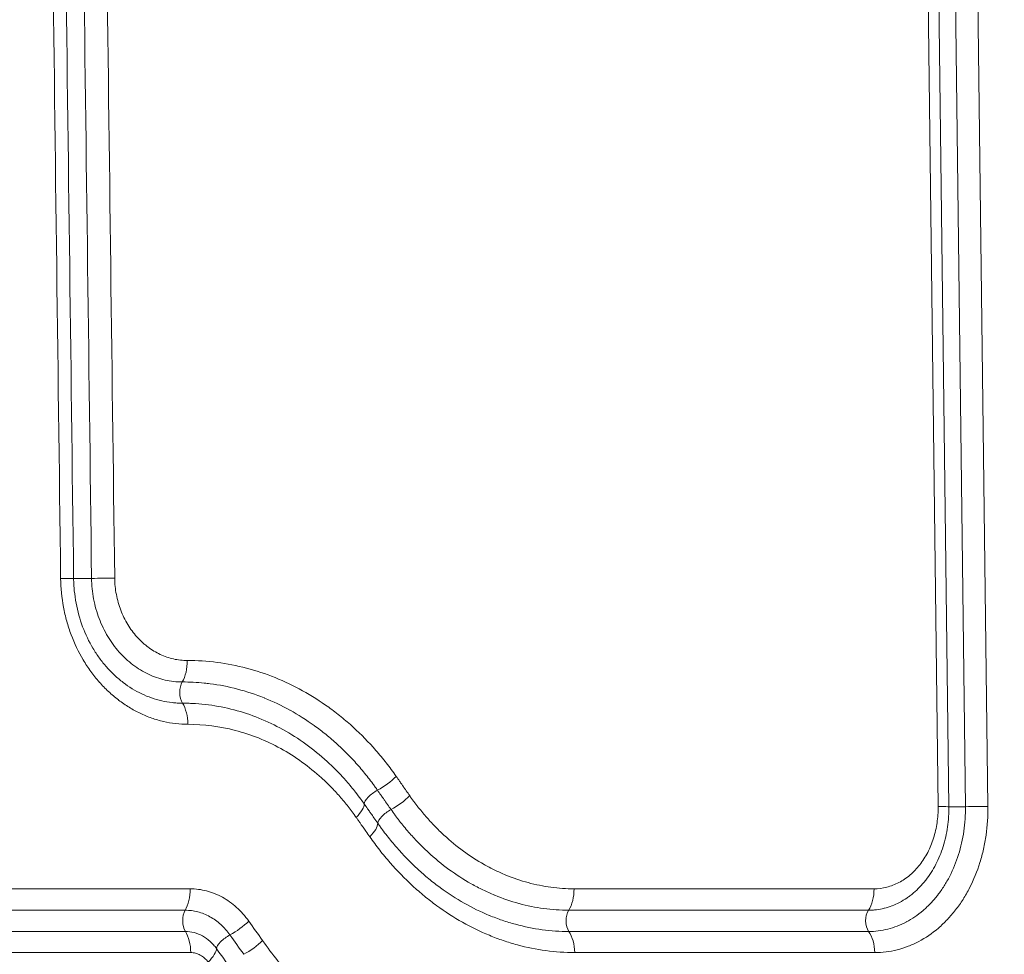
# Model space of a CAD drawing. Extents: x 406 to 13006, y 235 to 9145.
# Drawn here: x 4352 to 4462, y 3846 to 3950 of the extents above; entities that cross this region are included whole.
import ezdxf

# ---------------------------------------------------------------- set-up
doc = ezdxf.new("R2010")
doc.units = 0
doc.header["$MEASUREMENT"] = 0
doc.header["$PDMODE"] = 1
doc.layers.get('0').update_dxf_attribs({"linetype": 'CONTINUOUS'})
doc.layers.get('DefPoints').update_dxf_attribs({"linetype": 'CONTINUOUS'})
for name, color, linetype, lineweight in [('FRAM3', 1, 'CONTINUOUS', 50), ('外形線', 7, 'CONTINUOUS', 18), ('寸法線', 3, 'CONTINUOUS', 18)]:
    doc.layers.add(name, color=color, linetype=linetype, lineweight=lineweight)
doc.styles.get("Standard").update_dxf_attribs({"font": 'TXT.SHX', "bigfont": 'bigfont.shx'})
doc.dimstyles.new('30ベース', dxfattribs={"dimscale": 30, "dimtxt": 3, "dimasz": 3, "dimexe": 0, "dimexo": 1, "dimgap": 1, "dimtad": 3, "dimdec": 0, "dimdsep": 46, "dimtxsty": 'STANDARD', "dimblk": 'DOTSMALL', "dimcen": 0, "dimclrd": 256, "dimclre": 256, "dimclrt": 7, "dimadec": 3, "dimazin": 2, "dimtfac": 1, "dimtdec": 0, "dimtix": 1, "dimtmove": 2, "dimatfit": 2, "dimldrblk": 'OPEN', "dimfxl": 1, "dimtolj": 1, "dimlwd": -1, "dimlwe": -1, "dimarcsym": 0})

# ---------------------------------------------------------------- blocks, each defined once
blk = doc.blocks.new('_DotSmall')
at = {"layer": 'FRAM3', "color": 0, "const_width": 0.5}
blk.add_lwpolyline([(-0.0625, 0, 1), (0.0625, 0, 1)], format="xyb", close=True, dxfattribs=at)
blk = doc.blocks.new('*D15')
at = {"layer": 'DefPoints', "color": 0}
for p in [(4858.35, 4910.04), (2723.51, 3775.92), (4858.35, 3763.44)]:
    blk.add_point(p, dxfattribs=at)
at = {"layer": '寸法線'}
for p, q in [((2723.51, 3805.92), (2723.51, 4910.04)), ((2723.51, 4910.04), (4858.35, 4910.04)), ((4858.35, 3793.44), (4858.35, 4910.04))]:
    blk.add_line(p, q, dxfattribs=at)
at = {"layer": '寸法線', "xscale": 90, "yscale": 90, "zscale": 90, "rotation": 180}
blk.add_blockref('_DotSmall', (2723.51, 4910.04), dxfattribs=at)
at = {"layer": '寸法線', "xscale": 90, "yscale": 90, "zscale": 90}
blk.add_blockref('_DotSmall', (4858.35, 4910.04), dxfattribs=at)
at = {"layer": '寸法線', "color": 7, "insert": (3790.93, 4985.04), "char_height": 90, "attachment_point": 5}
blk.add_mtext('\\A1;2135', dxfattribs=at)
blk = doc.blocks.new('_OPEN')
at = {"color": 0, "linetype": 'ByBlock'}
for p, q in [((-1, 0.1667), (0, 0)), ((0, 0), (-1, -0.1667)), ((0, 0), (-1, 0))]:
    blk.add_line(p, q, dxfattribs=at)

msp = doc.modelspace()

# ---------------------------------------------------------------- linework, layer by layer
at = {"layer": '外形線', "extrusion": (0, 1, 0)}
for p, q in [((4453.013, 3977.201), (4454.444, 3862.056)), ((4455.637, 3862.042), (4454.206, 3977.188)), ((4456.05, 3977.192), (4457.481, 3862.046)), ((4459.992, 3862.069), (4458.562, 3977.215)), ((4371.215, 3852.912), (4110.43, 3852.912)), ((4447.316, 3852.912), (4413.934, 3852.912)), ((4110.125, 3850.527), (4370.662, 3850.527)), ((4413.34, 3850.527), (4446.69, 3850.527)), ((4370.684, 3848.161), (4110.138, 3848.161)), ((4446.715, 3848.161), (4413.364, 3848.161)), ((4110.467, 3845.813), (4371.283, 3845.813)), ((4414.007, 3845.813), (4447.393, 3845.813))]:
    msp.add_line(p, q, dxfattribs=at)
at = {"layer": '外形線', "extrusion": (1e-16, 0, -1)}
for centre, major_axis, ratio, start_param, end_param in [((4355.123, 3887.393), (3.175, 0.04), 0.0126609, 5.2727085, 6.1154471), ((4370.928, 3874.763), (0, 1.588), 0.5445031, 3.853867, 5.5360044), ((4391.921, 3863.14), (1.297, 0.915), 0.3523181, 3.3818903, 5.0620749), ((4457.222, 3862.063), (1.587, 0.02), 0.0124071, 1.4071082, 3.0859119), ((4457.999, 3862.014), (3.175, 0.039), 0.0124057, 4.5487007, 5.3914387), ((4393.432, 3860.985), (1.296, 0.917), 0.3543773, 3.3812732, 5.0614639), ((4369.487, 3852.856), (0, 3.175), 0.5445776, 1.553343, 2.3944117), ((4413.971, 3849.363), (0, 1.588), 0.5846659, 3.853867, 5.5360044), ((4447.355, 3849.363), (0, 1.588), 0.6159917, 3.853867, 5.5360044), ((4375.986, 3849.265), (2.589, 1.837), 0.3425986, 1.0937672, 1.9358151), ((2757.845, 3569.583), (-1929.311, 1663.773), 0.5463938, 1.993047, 1.9941533), ((4377.515, 3847.108), (2.591, 1.835), 0.3434406, 1.0922271, 1.9342753), ((2760.081, 3560.446), (-1922.845, 1658.133), 0.5480645, 1.9909603, 1.9920696)]:
    msp.add_ellipse(centre, major_axis=major_axis, ratio=ratio, start_param=start_param, end_param=end_param, dxfattribs=at)
at = {"layer": '外形線'}
for centre, major_axis, ratio, start_param, end_param in [((4359.818, 3887.463), (-1.587, -0.02), 0.0126433, 0.1677382, 1.8465406), ((4361.115, 3887.421), (-3.175, -0.04), 0.0126385, 4.1453948, 4.9881334), ((4393.6, 3887.507), (50.918, -2.712), 0.2630066, 4.1258439, 4.1258453), ((4369.166, 3878.256), (0, 3.175), 0.5445031, 3.8887736, 4.7298423), ((4393.48, 3887.46), (-0.001, 50.785), 0.6698605, 1.7769552, 1.7769588), ((4393.489, 3887.416), (50.723, -2.715), 0.2619823, 4.5381963, 4.5381976), ((4369.234, 3871.158), (0, 3.175), 0.5445031, -1.553343, -0.7122744), ((4392.346, 3865.369), (2.599, 1.824), 0.3530241, 4.3634837, 5.2055306), ((4393.845, 3863.22), (2.595, 1.829), 0.3550822, 4.3641009, 5.2061422), ((4387.911, 3860.801), (2.596, 1.828), 0.3503129, -1.0821475, -0.2401009), ((4452.467, 3862), (-3.175, -0.039), 0.0124159, 3.1972734, 4.0400113), ((4389.425, 3858.638), (2.592, 1.833), 0.352372, -1.0815239, -0.2394827), ((4412.079, 3852.856), (0, 3.175), 0.5846659, 3.8887736, 4.7298423), ((4445.361, 3852.856), (0, 3.175), 0.6159917, 3.8887736, 4.7298423), ((4371.249, 3849.363), (0, 1.587), 0.5445776, 0.7471809, 2.4293183), ((4369.554, 3845.758), (0, 3.175), 0.5445776, -1.553343, -0.7122744), ((4375.481, 3847.038), (1.293, 0.921), 0.3418587, 1.2050279, 2.8852111), ((2760.877, 3565.696), (-1923.106, 1659.558), 0.5471783, -1.9929549, -1.9918459), ((4412.151, 3845.758), (0, 3.175), 0.5846659, -1.553343, -0.7122744), ((4445.437, 3845.758), (0, 3.175), 0.6159917, -1.553343, -0.7122744), ((4371.49, 3844.701), (2.587, 1.841), 0.3398547, -1.0982267, -0.256179)]:
    msp.add_ellipse(centre, major_axis=major_axis, ratio=ratio, start_param=start_param, end_param=end_param, dxfattribs=at)
for points in [[(4354.93, 4035.723), (4355.557, 3986.298), (4356.183, 3936.873), (4356.809, 3887.448)], [(4358.253, 3887.439), (4357.627, 3936.864), (4357.001, 3986.289), (4356.375, 4035.714)], [(4358.373, 4035.723), (4358.999, 3986.298), (4359.624, 3936.874), (4360.25, 3887.449)], [(4362.82, 3887.476), (4362.194, 3936.901), (4361.569, 3986.326), (4360.943, 4035.751)], [(4359.88, 3880.635), (4359.88, 3880.635), (4359.88, 3880.635), (4359.88, 3880.635)]]:
    msp.add_open_spline(points, degree=3, dxfattribs=at)
for points, knots in [([(4356.809, 3887.448), (4356.823, 3886.366), (4356.93, 3885.302), (4357.125, 3884.253), (4357.223, 3883.727), (4357.344, 3883.205), (4357.487, 3882.687), (4357.629, 3882.173), (4357.792, 3881.672), (4357.975, 3881.183), (4358.342, 3880.2), (4358.789, 3879.266), (4359.314, 3878.381), (4359.316, 3878.377), (4359.318, 3878.374), (4359.32, 3878.371), (4359.581, 3877.931), (4359.862, 3877.503), (4360.157, 3877.097), (4360.16, 3877.094), (4360.162, 3877.091), (4360.164, 3877.088), (4360.459, 3876.681), (4360.769, 3876.293), (4361.094, 3875.924), (4361.097, 3875.922), (4361.099, 3875.919), (4361.102, 3875.916), (4361.427, 3875.547), (4361.767, 3875.197), (4362.121, 3874.865), (4362.124, 3874.863), (4362.126, 3874.86), (4362.129, 3874.858), (4362.484, 3874.526), (4362.855, 3874.211), (4363.237, 3873.919), (4363.24, 3873.917), (4363.242, 3873.915), (4363.245, 3873.913), (4363.627, 3873.622), (4364.018, 3873.354), (4364.418, 3873.109), (4364.82, 3872.862), (4365.231, 3872.638), (4365.651, 3872.438), (4366.071, 3872.238), (4366.499, 3872.06), (4366.936, 3871.907), (4367.373, 3871.753), (4367.818, 3871.624), (4368.263, 3871.522), (4369.153, 3871.316), (4370.053, 3871.213), (4370.962, 3871.213)], [0, 0, 0, 0, 0.003209284, 0.003209284, 0.003209284, 0.004820985, 0.004820985, 0.004820985, 0.006419282, 0.006419282, 0.006419282, 0.009630722, 0.009630722, 0.009630722, 0.00964197, 0.00964197, 0.00964197, 0.011237041, 0.011237041, 0.011237041, 0.011248965, 0.011248965, 0.011248965, 0.01284383, 0.01284383, 0.01284383, 0.01285596, 0.01285596, 0.01285596, 0.014451087, 0.014451087, 0.014451087, 0.014462954, 0.014462954, 0.014462954, 0.01605881, 0.01605881, 0.01605881, 0.016069949, 0.016069949, 0.016069949, 0.017666928, 0.017666928, 0.017666928, 0.019275398, 0.019275398, 0.019275398, 0.020884218, 0.020884218, 0.020884218, 0.022493325, 0.022493325, 0.022493325, 0.025711919, 0.025711919, 0.025711919, 0.025711919]), ([(4370.363, 3873.561), (4370.171, 3873.561), (4369.975, 3873.567), (4369.589, 3873.589), (4369.396, 3873.605), (4368.82, 3873.671), (4368.438, 3873.736), (4367.677, 3873.911), (4367.298, 3874.02), (4366.551, 3874.282), (4366.185, 3874.433), (4365.109, 3874.945), (4364.42, 3875.365), (4363.434, 3876.117), (4363.113, 3876.388), (4362.502, 3876.959), (4362.209, 3877.26), (4361.648, 3877.895), (4361.381, 3878.229), (4360.872, 3878.928), (4360.629, 3879.297), (4359.952, 3880.433), (4359.569, 3881.232), (4358.939, 3882.913), (4358.691, 3883.804), (4358.44, 3885.151), (4358.375, 3885.604), (4358.307, 3886.288), (4358.289, 3886.517), (4358.27, 3886.862), (4358.265, 3886.977), (4358.257, 3887.208), (4358.254, 3887.325), (4358.253, 3887.439)], [-0.00000006, -0.00000006, -0.00000006, -0.00000006, 0.000688527, 0.000688527, 0.001377115, 0.001377115, 0.002754289, 0.002754289, 0.004131464, 0.004131464, 0.005508638, 0.005508638, 0.008262987, 0.008262987, 0.009640162, 0.009640162, 0.011017336, 0.011017336, 0.012394511, 0.012394511, 0.013771685, 0.013771685, 0.016526034, 0.016526034, 0.019280384, 0.019280384, 0.020657558, 0.020657558, 0.021346145, 0.021346145, 0.021690439, 0.021690439, 0.022034733, 0.022034733, 0.022034733, 0.022034733]), ([(4360.25, 3887.449), (4360.255, 3887.065), (4360.277, 3886.679), (4360.354, 3885.916), (4360.409, 3885.535), (4360.622, 3884.405), (4360.825, 3883.68), (4361.219, 3882.635), (4361.366, 3882.294), (4361.69, 3881.625), (4361.867, 3881.298), (4362.43, 3880.358), (4362.852, 3879.78), (4363.556, 3878.988), (4363.803, 3878.736), (4364.317, 3878.259), (4364.582, 3878.037), (4365.398, 3877.42), (4365.97, 3877.072), (4366.872, 3876.646), (4367.181, 3876.519), (4367.801, 3876.304), (4368.113, 3876.215), (4368.742, 3876.071), (4369.058, 3876.018), (4369.696, 3875.945), (4370.019, 3875.927), (4370.341, 3875.927)], [-0.00000006, -0.00000006, -0.00000006, -0.00000006, 0.001152004, 0.001152004, 0.002304069, 0.002304069, 0.004608197, 0.004608197, 0.005760262, 0.005760262, 0.006912326, 0.006912326, 0.009216455, 0.009216455, 0.010368519, 0.010368519, 0.011520584, 0.011520584, 0.013824712, 0.013824712, 0.014976777, 0.014976777, 0.016128841, 0.016128841, 0.017280905, 0.017280905, 0.01843297, 0.01843297, 0.01843297, 0.01843297]), ([(4370.895, 3878.312), (4370.378, 3878.312), (4369.869, 3878.369), (4369.367, 3878.482), (4369.116, 3878.539), (4368.867, 3878.61), (4368.62, 3878.695), (4368.373, 3878.78), (4368.126, 3878.88), (4367.886, 3878.993), (4367.405, 3879.218), (4366.948, 3879.494), (4366.513, 3879.82), (4366.403, 3879.902), (4366.294, 3879.988), (4366.187, 3880.078), (4366.081, 3880.166), (4365.977, 3880.257), (4365.874, 3880.352), (4365.67, 3880.54), (4365.473, 3880.739), (4365.287, 3880.947), (4364.911, 3881.366), (4364.573, 3881.825), (4364.271, 3882.323), (4364.12, 3882.572), (4363.978, 3882.833), (4363.848, 3883.099), (4363.718, 3883.365), (4363.6, 3883.637), (4363.494, 3883.915), (4363.282, 3884.47), (4363.119, 3885.048), (4363.005, 3885.649), (4362.89, 3886.249), (4362.828, 3886.861), (4362.82, 3887.476)], [0, 0, 0, 0, 0.001820839, 0.001820839, 0.001820839, 0.002731258, 0.002731258, 0.002731258, 0.003641678, 0.003641678, 0.003641678, 0.005462516, 0.005462516, 0.005462516, 0.005924226, 0.005924226, 0.005924226, 0.006379608, 0.006379608, 0.006379608, 0.007283355, 0.007283355, 0.007283355, 0.009104194, 0.009104194, 0.009104194, 0.010014613, 0.010014613, 0.010014613, 0.010925033, 0.010925033, 0.010925033, 0.012745871, 0.012745871, 0.012745871, 0.01456671, 0.01456671, 0.01456671, 0.01456671]), ([(4394.143, 3865.424), (4393.786, 3865.932), (4393.42, 3866.429), (4392.666, 3867.392), (4392.278, 3867.86), (4391.085, 3869.223), (4390.249, 3870.078), (4388.934, 3871.28), (4388.484, 3871.668), (4387.568, 3872.412), (4387.103, 3872.768), (4385.689, 3873.786), (4384.722, 3874.4), (4382.736, 3875.498), (4381.718, 3875.983), (4379.63, 3876.823), (4378.555, 3877.179), (4375.316, 3878.027), (4373.123, 3878.312), (4370.895, 3878.312)], [0, 0, 0, 0, 0.001974282, 0.001974282, 0.003948564, 0.003948564, 0.007897128, 0.007897128, 0.009871409, 0.009871409, 0.011845691, 0.011845691, 0.015794255, 0.015794255, 0.019742819, 0.019742819, 0.023691383, 0.023691383, 0.03158851, 0.03158851, 0.03158851, 0.03158851]), ([(4370.341, 3875.927), (4371.153, 3875.927), (4371.975, 3875.886), (4372.785, 3875.804), (4373.002, 3875.782), (4373.218, 3875.757), (4373.434, 3875.729), (4374.457, 3875.597), (4375.472, 3875.399), (4376.48, 3875.135), (4376.485, 3875.134), (4376.489, 3875.132), (4376.494, 3875.131), (4377.497, 3874.868), (4378.495, 3874.538), (4379.464, 3874.148), (4379.471, 3874.146), (4379.478, 3874.143), (4379.484, 3874.14), (4380.451, 3873.751), (4381.395, 3873.301), (4382.316, 3872.793), (4382.324, 3872.789), (4382.331, 3872.785), (4382.339, 3872.78), (4383.258, 3872.272), (4384.153, 3871.704), (4385.025, 3871.076), (4385.034, 3871.07), (4385.042, 3871.064), (4385.05, 3871.058), (4385.49, 3870.741), (4385.924, 3870.409), (4386.353, 3870.061), (4386.772, 3869.72), (4387.184, 3869.365), (4387.586, 3868.998), (4387.594, 3868.991), (4387.601, 3868.984), (4387.609, 3868.977), (4388.017, 3868.604), (4388.417, 3868.217), (4388.808, 3867.817), (4389.196, 3867.42), (4389.575, 3867.011), (4389.944, 3866.589), (4390.317, 3866.163), (4390.68, 3865.724), (4391.033, 3865.274), (4391.209, 3865.049), (4391.382, 3864.821), (4391.553, 3864.591), (4391.64, 3864.474), (4391.726, 3864.356), (4391.811, 3864.237), (4391.895, 3864.12), (4391.98, 3864.001), (4392.063, 3863.883)], [-0.00000006, -0.00000006, -0.00000006, -0.00000006, 0.002905822, 0.002905822, 0.002905822, 0.003683371, 0.003683371, 0.003683371, 0.007366803, 0.007366803, 0.007366803, 0.007384335, 0.007384335, 0.007384335, 0.011050234, 0.011050234, 0.011050234, 0.011075095, 0.011075095, 0.011075095, 0.014733666, 0.014733666, 0.014733666, 0.014764261, 0.014764261, 0.014764261, 0.018417097, 0.018417097, 0.018417097, 0.018451656, 0.018451656, 0.018451656, 0.0202958, 0.0202958, 0.0202958, 0.022100528, 0.022100528, 0.022100528, 0.022134229, 0.022134229, 0.022134229, 0.023964511, 0.023964511, 0.023964511, 0.02578396, 0.02578396, 0.02578396, 0.027623506, 0.027623506, 0.027623506, 0.02854163, 0.02854163, 0.02854163, 0.029006962, 0.029006962, 0.029006962, 0.029467391, 0.029467391, 0.029467391, 0.029467391]), ([(4390.584, 3862.361), (4390.462, 3862.534), (4390.339, 3862.706), (4390.214, 3862.877), (4390.022, 3863.139), (4389.825, 3863.4), (4389.626, 3863.653), (4389.297, 3864.073), (4388.96, 3864.479), (4388.615, 3864.873), (4388.549, 3864.949), (4388.482, 3865.025), (4388.414, 3865.1), (4387.786, 3865.803), (4387.13, 3866.466), (4386.448, 3867.088), (4385.694, 3867.778), (4384.908, 3868.418), (4384.09, 3869.009), (4383.272, 3869.6), (4382.419, 3870.143), (4381.548, 3870.625), (4381.542, 3870.629), (4381.537, 3870.632), (4381.531, 3870.635), (4380.666, 3871.113), (4379.779, 3871.535), (4378.872, 3871.9), (4377.963, 3872.266), (4377.042, 3872.571), (4376.107, 3872.817), (4376.103, 3872.818), (4376.099, 3872.819), (4376.095, 3872.82), (4375.16, 3873.065), (4374.21, 3873.251), (4373.258, 3873.374), (4373.254, 3873.375), (4373.25, 3873.375), (4373.246, 3873.376), (4372.777, 3873.436), (4372.293, 3873.483), (4371.815, 3873.514), (4371.571, 3873.53), (4371.328, 3873.542), (4371.09, 3873.549), (4370.968, 3873.553), (4370.846, 3873.556), (4370.727, 3873.558), (4370.666, 3873.559), (4370.605, 3873.56), (4370.545, 3873.56), (4370.484, 3873.561), (4370.427, 3873.561), (4370.363, 3873.561)], [-0.00000006, -0.00000006, -0.00000006, -0.00000006, 0.000681663, 0.000681663, 0.000681663, 0.001727022, 0.001727022, 0.001727022, 0.003454103, 0.003454103, 0.003454103, 0.003787568, 0.003787568, 0.003787568, 0.006908267, 0.006908267, 0.006908267, 0.01036243, 0.01036243, 0.01036243, 0.013816593, 0.013816593, 0.013816593, 0.013839162, 0.013839162, 0.013839162, 0.017270757, 0.017270757, 0.017270757, 0.020710033, 0.020710033, 0.020710033, 0.02072492, 0.02072492, 0.02072492, 0.024164149, 0.024164149, 0.024164149, 0.024179083, 0.024179083, 0.024179083, 0.025872786, 0.025872786, 0.025872786, 0.026736324, 0.026736324, 0.026736324, 0.027179036, 0.027179036, 0.027179036, 0.027404471, 0.027404471, 0.027404471, 0.027633247, 0.027633247, 0.027633247, 0.027633247]), ([(4370.962, 3871.213), (4372.754, 3871.213), (4374.513, 3870.985), (4376.24, 3870.536), (4377.104, 3870.311), (4377.96, 3870.031), (4378.807, 3869.692), (4379.654, 3869.354), (4380.485, 3868.961), (4381.294, 3868.515), (4382.103, 3868.069), (4382.896, 3867.566), (4383.657, 3867.019), (4384.417, 3866.472), (4385.148, 3865.879), (4385.85, 3865.241), (4386.201, 3864.92), (4386.545, 3864.589), (4386.882, 3864.246), (4387.217, 3863.904), (4387.544, 3863.552), (4387.864, 3863.187), (4388.185, 3862.822), (4388.498, 3862.445), (4388.804, 3862.056), (4388.957, 3861.861), (4389.108, 3861.663), (4389.257, 3861.463), (4389.405, 3861.263), (4389.551, 3861.06), (4389.695, 3860.856)], [0, 0, 0, 0, 0.006323441, 0.006323441, 0.006323441, 0.009485161, 0.009485161, 0.009485161, 0.012646882, 0.012646882, 0.012646882, 0.015808602, 0.015808602, 0.015808602, 0.018970323, 0.018970323, 0.018970323, 0.020555266, 0.020555266, 0.020555266, 0.022132043, 0.022132043, 0.022132043, 0.023712904, 0.023712904, 0.023712904, 0.024504173, 0.024504173, 0.024504173, 0.025293764, 0.025293764, 0.025293764, 0.025293764]), ([(4395.647, 3863.276), (4395.521, 3863.454), (4395.396, 3863.633), (4395.271, 3863.812), (4395.208, 3863.902), (4395.146, 3863.992), (4395.083, 3864.081), (4395.058, 3864.117), (4395.033, 3864.154), (4395.007, 3864.19), (4394.97, 3864.243), (4394.933, 3864.297), (4394.895, 3864.35), (4394.833, 3864.44), (4394.77, 3864.529), (4394.707, 3864.619), (4394.663, 3864.682), (4394.619, 3864.744), (4394.576, 3864.807), (4394.557, 3864.834), (4394.538, 3864.861), (4394.519, 3864.887), (4394.394, 3865.066), (4394.269, 3865.246), (4394.143, 3865.424)], [0, 0, 0, 0, 0.0007006873, 0.0007006873, 0.0007006873, 0.0010510257, 0.0010510257, 0.0010510257, 0.0011921047, 0.0011921047, 0.0011921047, 0.0014013662, 0.0014013662, 0.0014013662, 0.0017517079, 0.0017517079, 0.0017517079, 0.0019974185, 0.0019974185, 0.0019974185, 0.0021020495, 0.0021020495, 0.0021020495, 0.0028027331, 0.0028027331, 0.0028027331, 0.0028027331]), ([(4392.063, 3863.883), (4392.187, 3863.706), (4392.309, 3863.531), (4392.435, 3863.351), (4392.454, 3863.324), (4392.473, 3863.298), (4392.491, 3863.271), (4392.536, 3863.208), (4392.579, 3863.146), (4392.623, 3863.083), (4392.686, 3862.993), (4392.748, 3862.904), (4392.811, 3862.814), (4392.848, 3862.761), (4392.885, 3862.709), (4392.922, 3862.656), (4392.947, 3862.62), (4392.972, 3862.584), (4392.997, 3862.548), (4393.06, 3862.458), (4393.122, 3862.369), (4393.185, 3862.279), (4393.313, 3862.095), (4393.441, 3861.912), (4393.57, 3861.73)], [-0.00000006, -0.00000006, -0.00000006, -0.00000006, 0.0006942875, 0.0006942875, 0.0006942875, 0.0007984378, 0.0007984378, 0.0007984378, 0.0010451806, 0.0010451806, 0.0010451806, 0.0013942953, 0.0013942953, 0.0013942953, 0.0016005503, 0.0016005503, 0.0016005503, 0.0017403972, 0.0017403972, 0.0017403972, 0.00209052, 0.00209052, 0.00209052, 0.0028077425, 0.0028077425, 0.0028077425, 0.0028077425]), ([(4413.935, 3852.912), (4413.071, 3852.912), (4412.214, 3852.972), (4411.363, 3853.087), (4410.513, 3853.202), (4409.668, 3853.372), (4408.829, 3853.598), (4407.991, 3853.824), (4407.159, 3854.106), (4406.334, 3854.447), (4405.921, 3854.617), (4405.511, 3854.801), (4405.108, 3854.997), (4404.705, 3855.193), (4404.307, 3855.402), (4403.915, 3855.623), (4402.346, 3856.51), (4400.86, 3857.594), (4399.463, 3858.884), (4399.114, 3859.206), (4398.77, 3859.542), (4398.436, 3859.887), (4398.101, 3860.232), (4397.775, 3860.587), (4397.457, 3860.953), (4397.139, 3861.319), (4396.829, 3861.696), (4396.527, 3862.083), (4396.451, 3862.18), (4396.376, 3862.278), (4396.302, 3862.376), (4396.227, 3862.474), (4396.154, 3862.573), (4396.081, 3862.672), (4395.934, 3862.871), (4395.79, 3863.073), (4395.647, 3863.276)], [0, 0, 0, 0, 0.003148786, 0.003148786, 0.003148786, 0.006297572, 0.006297572, 0.006297572, 0.009446358, 0.009446358, 0.009446358, 0.011020751, 0.011020751, 0.011020751, 0.012595144, 0.012595144, 0.012595144, 0.018892717, 0.018892717, 0.018892717, 0.02046711, 0.02046711, 0.02046711, 0.022041503, 0.022041503, 0.022041503, 0.023615896, 0.023615896, 0.023615896, 0.024010715, 0.024010715, 0.024010715, 0.02440392, 0.02440392, 0.02440392, 0.025190289, 0.025190289, 0.025190289, 0.025190289]), ([(4392.096, 3860.203), (4391.953, 3860.405), (4391.81, 3860.609), (4391.667, 3860.814), (4391.558, 3860.971), (4391.448, 3861.129), (4391.338, 3861.285), (4391.301, 3861.337), (4391.265, 3861.39), (4391.228, 3861.442), (4391.139, 3861.569), (4391.05, 3861.697), (4390.96, 3861.824), (4390.835, 3862.003), (4390.71, 3862.182), (4390.584, 3862.361)], [-0.00000006, -0.00000006, -0.00000006, -0.00000006, 0.0007974995, 0.0007974995, 0.0007974995, 0.001411754, 0.001411754, 0.001411754, 0.0016158123, 0.0016158123, 0.0016158123, 0.0021151363, 0.0021151363, 0.0021151363, 0.0028139445, 0.0028139445, 0.0028139445, 0.0028139445]), ([(4446.69, 3850.527), (4446.763, 3850.527), (4446.833, 3850.528), (4446.907, 3850.531), (4446.981, 3850.533), (4447.055, 3850.536), (4447.127, 3850.541), (4447.131, 3850.541), (4447.135, 3850.541), (4447.139, 3850.542), (4447.283, 3850.551), (4447.426, 3850.564), (4447.569, 3850.582), (4447.574, 3850.582), (4447.58, 3850.583), (4447.585, 3850.584), (4447.874, 3850.62), (4448.162, 3850.674), (4448.448, 3850.745), (4448.454, 3850.746), (4448.461, 3850.748), (4448.467, 3850.75), (4448.75, 3850.821), (4449.03, 3850.909), (4449.303, 3851.014), (4449.313, 3851.017), (4449.323, 3851.021), (4449.333, 3851.025), (4449.604, 3851.13), (4449.87, 3851.25), (4450.131, 3851.386), (4450.142, 3851.392), (4450.153, 3851.397), (4450.164, 3851.403), (4450.435, 3851.546), (4450.701, 3851.706), (4450.961, 3851.883), (4451.077, 3851.962), (4451.192, 3852.045), (4451.306, 3852.131), (4451.447, 3852.237), (4451.586, 3852.349), (4451.721, 3852.465), (4451.952, 3852.662), (4452.173, 3852.87), (4452.387, 3853.092), (4452.613, 3853.326), (4452.829, 3853.574), (4453.034, 3853.834), (4453.049, 3853.852), (4453.063, 3853.87), (4453.077, 3853.889), (4453.284, 3854.154), (4453.48, 3854.433), (4453.666, 3854.726), (4453.852, 3855.019), (4454.027, 3855.325), (4454.188, 3855.638), (4454.51, 3856.264), (4454.781, 3856.926), (4455, 3857.624), (4455.109, 3857.973), (4455.207, 3858.333), (4455.289, 3858.696), (4455.37, 3859.057), (4455.438, 3859.422), (4455.491, 3859.789), (4455.544, 3860.159), (4455.583, 3860.532), (4455.607, 3860.908), (4455.62, 3861.095), (4455.628, 3861.284), (4455.633, 3861.473), (4455.636, 3861.566), (4455.637, 3861.662), (4455.638, 3861.758), (4455.639, 3861.855), (4455.638, 3861.946), (4455.637, 3862.042)], [-0.00000006, -0.00000006, -0.00000006, -0.00000006, 0.000278868, 0.000278868, 0.000278868, 0.000553136, 0.000553136, 0.000553136, 0.000567922, 0.000567922, 0.000567922, 0.001116508, 0.001116508, 0.001116508, 0.001135903, 0.001135903, 0.001135903, 0.002246391, 0.002246391, 0.002246391, 0.002271867, 0.002271867, 0.002271867, 0.003368345, 0.003368345, 0.003368345, 0.00340783, 0.00340783, 0.00340783, 0.004497032, 0.004497032, 0.004497032, 0.004543793, 0.004543793, 0.004543793, 0.005679757, 0.005679757, 0.005679757, 0.00618851, 0.00618851, 0.00618851, 0.00681572, 0.00681572, 0.00681572, 0.00788211, 0.00788211, 0.00788211, 0.009008305, 0.009008305, 0.009008305, 0.009087647, 0.009087647, 0.009087647, 0.01022361, 0.01022361, 0.01022361, 0.011359573, 0.011359573, 0.011359573, 0.0136315, 0.0136315, 0.0136315, 0.014767463, 0.014767463, 0.014767463, 0.015900201, 0.015900201, 0.015900201, 0.01703939, 0.01703939, 0.01703939, 0.017607372, 0.017607372, 0.017607372, 0.017888673, 0.017888673, 0.017888673, 0.018175353, 0.018175353, 0.018175353, 0.018175353]), ([(4457.481, 3862.046), (4457.487, 3861.591), (4457.475, 3861.131), (4457.445, 3860.678), (4457.416, 3860.226), (4457.369, 3859.777), (4457.305, 3859.331), (4457.241, 3858.884), (4457.158, 3858.438), (4457.06, 3858.002), (4456.961, 3857.566), (4456.846, 3857.139), (4456.715, 3856.721), (4456.453, 3855.885), (4456.129, 3855.086), (4455.739, 3854.325), (4455.737, 3854.322), (4455.735, 3854.319), (4455.734, 3854.315), (4455.54, 3853.938), (4455.332, 3853.575), (4455.113, 3853.228), (4454.891, 3852.878), (4454.656, 3852.543), (4454.409, 3852.224), (4454.407, 3852.221), (4454.404, 3852.218), (4454.402, 3852.214), (4454.281, 3852.058), (4454.157, 3851.907), (4454.03, 3851.758), (4453.9, 3851.606), (4453.766, 3851.458), (4453.629, 3851.314), (4453.626, 3851.311), (4453.623, 3851.307), (4453.62, 3851.304), (4453.349, 3851.019), (4453.064, 3850.748), (4452.773, 3850.498), (4452.77, 3850.496), (4452.767, 3850.493), (4452.764, 3850.491), (4452.176, 3849.989), (4451.556, 3849.566), (4450.904, 3849.221), (4450.902, 3849.219), (4450.899, 3849.218), (4450.897, 3849.217), (4450.571, 3849.045), (4450.238, 3848.893), (4449.896, 3848.761), (4449.552, 3848.628), (4449.204, 3848.517), (4448.854, 3848.429), (4448.503, 3848.34), (4448.149, 3848.273), (4447.792, 3848.228), (4447.436, 3848.184), (4447.074, 3848.161), (4446.715, 3848.161)], [-0.00000006, -0.00000006, -0.00000006, -0.00000006, 0.001365767, 0.001365767, 0.001365767, 0.002727173, 0.002727173, 0.002727173, 0.004090527, 0.004090527, 0.004090527, 0.00545471, 0.00545471, 0.00545471, 0.008183261, 0.008183261, 0.008183261, 0.008194902, 0.008194902, 0.008194902, 0.009547904, 0.009547904, 0.009547904, 0.010913375, 0.010913375, 0.010913375, 0.010926557, 0.010926557, 0.010926557, 0.011594714, 0.011594714, 0.011594714, 0.012277245, 0.012277245, 0.012277245, 0.012292384, 0.012292384, 0.012292384, 0.013645257, 0.013645257, 0.013645257, 0.013658211, 0.013658211, 0.013658211, 0.016379822, 0.016379822, 0.016379822, 0.016389865, 0.016389865, 0.016389865, 0.017747668, 0.017747668, 0.017747668, 0.019115792, 0.019115792, 0.019115792, 0.020487346, 0.020487346, 0.020487346, 0.021853173, 0.021853173, 0.021853173, 0.021853173]), ([(4454.444, 3862.056), (4454.452, 3861.45), (4454.413, 3860.854), (4454.328, 3860.268), (4454.285, 3859.975), (4454.231, 3859.684), (4454.166, 3859.396), (4454.1, 3859.108), (4454.023, 3858.822), (4453.935, 3858.544), (4453.76, 3857.989), (4453.544, 3857.463), (4453.287, 3856.966), (4453.158, 3856.717), (4453.019, 3856.475), (4452.87, 3856.242), (4452.722, 3856.009), (4452.565, 3855.788), (4452.401, 3855.577), (4452.072, 3855.156), (4451.711, 3854.781), (4451.32, 3854.448), (4451.124, 3854.281), (4450.921, 3854.127), (4450.714, 3853.986), (4450.507, 3853.846), (4450.296, 3853.72), (4450.08, 3853.606), (4449.864, 3853.493), (4449.643, 3853.393), (4449.418, 3853.307), (4449.193, 3853.22), (4448.962, 3853.147), (4448.73, 3853.088), (4448.265, 3852.972), (4447.794, 3852.912), (4447.316, 3852.912)], [0, 0, 0, 0, 0.001792358, 0.001792358, 0.001792358, 0.002688537, 0.002688537, 0.002688537, 0.003584716, 0.003584716, 0.003584716, 0.005377074, 0.005377074, 0.005377074, 0.006273253, 0.006273253, 0.006273253, 0.007169432, 0.007169432, 0.007169432, 0.008961791, 0.008961791, 0.008961791, 0.00985797, 0.00985797, 0.00985797, 0.010754149, 0.010754149, 0.010754149, 0.011650328, 0.011650328, 0.011650328, 0.012546507, 0.012546507, 0.012546507, 0.014338865, 0.014338865, 0.014338865, 0.014338865]), ([(4447.393, 3845.813), (4448.24, 3845.813), (4449.073, 3845.919), (4449.892, 3846.125), (4450.301, 3846.228), (4450.707, 3846.357), (4451.109, 3846.512), (4451.512, 3846.667), (4451.905, 3846.846), (4452.288, 3847.049), (4453.055, 3847.453), (4453.783, 3847.95), (4454.473, 3848.54), (4454.476, 3848.542), (4454.478, 3848.544), (4454.48, 3848.546), (4454.823, 3848.84), (4455.157, 3849.158), (4455.475, 3849.492), (4455.477, 3849.495), (4455.48, 3849.497), (4455.482, 3849.5), (4455.642, 3849.668), (4455.798, 3849.841), (4455.95, 3850.019), (4456.101, 3850.194), (4456.247, 3850.374), (4456.39, 3850.558), (4456.392, 3850.561), (4456.394, 3850.563), (4456.396, 3850.566), (4456.683, 3850.937), (4456.956, 3851.326), (4457.214, 3851.733), (4457.216, 3851.736), (4457.218, 3851.739), (4457.22, 3851.742), (4457.477, 3852.149), (4457.721, 3852.575), (4457.948, 3853.017), (4457.949, 3853.02), (4457.951, 3853.023), (4457.953, 3853.027), (4458.408, 3853.915), (4458.787, 3854.848), (4459.093, 3855.824), (4459.247, 3856.314), (4459.382, 3856.814), (4459.498, 3857.326), (4459.613, 3857.837), (4459.71, 3858.36), (4459.786, 3858.884), (4459.936, 3859.932), (4460.006, 3860.994), (4459.992, 3862.069)], [0, 0, 0, 0, 0.003191447, 0.003191447, 0.003191447, 0.004787171, 0.004787171, 0.004787171, 0.006382894, 0.006382894, 0.006382894, 0.009574342, 0.009574342, 0.009574342, 0.009585485, 0.009585485, 0.009585485, 0.011170065, 0.011170065, 0.011170065, 0.011181917, 0.011181917, 0.011181917, 0.011979973, 0.011979973, 0.011979973, 0.012765789, 0.012765789, 0.012765789, 0.012777886, 0.012777886, 0.012777886, 0.014361513, 0.014361513, 0.014361513, 0.014373384, 0.014373384, 0.014373384, 0.015957236, 0.015957236, 0.015957236, 0.01596841, 0.01596841, 0.01596841, 0.019148683, 0.019148683, 0.019148683, 0.020744407, 0.020744407, 0.020744407, 0.022340131, 0.022340131, 0.022340131, 0.025531578, 0.025531578, 0.025531578, 0.025531578]), ([(4393.57, 3861.73), (4393.721, 3861.516), (4393.874, 3861.302), (4394.029, 3861.091), (4394.032, 3861.087), (4394.035, 3861.083), (4394.038, 3861.079), (4394.115, 3860.975), (4394.192, 3860.871), (4394.27, 3860.768), (4394.352, 3860.66), (4394.432, 3860.556), (4394.514, 3860.451), (4394.841, 3860.032), (4395.176, 3859.625), (4395.52, 3859.229), (4395.864, 3858.833), (4396.216, 3858.449), (4396.577, 3858.077), (4396.938, 3857.704), (4397.308, 3857.343), (4397.685, 3856.995), (4399.191, 3855.604), (4400.792, 3854.433), (4402.483, 3853.475), (4402.49, 3853.471), (4402.498, 3853.467), (4402.505, 3853.462), (4402.929, 3853.223), (4403.36, 3852.996), (4403.796, 3852.784), (4404.221, 3852.577), (4404.653, 3852.382), (4405.089, 3852.202), (4405.099, 3852.197), (4405.11, 3852.193), (4405.12, 3852.189), (4406, 3851.826), (4406.891, 3851.522), (4407.793, 3851.277), (4407.802, 3851.275), (4407.811, 3851.272), (4407.82, 3851.27), (4408.723, 3851.026), (4409.639, 3850.841), (4410.556, 3850.717), (4411.481, 3850.591), (4412.41, 3850.527), (4413.34, 3850.527)], [-0.00000006, -0.00000006, -0.00000006, -0.00000006, 0.00083944, 0.00083944, 0.00083944, 0.000855779, 0.000855779, 0.000855779, 0.001270863, 0.001270863, 0.001270863, 0.001703065, 0.001703065, 0.001703065, 0.003420069, 0.003420069, 0.003420069, 0.005134976, 0.005134976, 0.005134976, 0.006846654, 0.006846654, 0.006846654, 0.013693369, 0.013693369, 0.013693369, 0.013722437, 0.013722437, 0.013722437, 0.0154402, 0.0154402, 0.0154402, 0.017116726, 0.017116726, 0.017116726, 0.017156556, 0.017156556, 0.017156556, 0.020540083, 0.020540083, 0.020540083, 0.02057416, 0.02057416, 0.02057416, 0.02396344, 0.02396344, 0.02396344, 0.027386797, 0.027386797, 0.027386797, 0.027386797]), ([(4389.695, 3860.856), (4389.758, 3860.766), (4389.822, 3860.676), (4389.885, 3860.586), (4389.948, 3860.496), (4390.011, 3860.406), (4390.075, 3860.316), (4390.138, 3860.226), (4390.201, 3860.135), (4390.264, 3860.045), (4390.288, 3860.011), (4390.313, 3859.977), (4390.337, 3859.943), (4390.376, 3859.887), (4390.415, 3859.831), (4390.454, 3859.775), (4390.561, 3859.623), (4390.668, 3859.47), (4390.775, 3859.318), (4390.92, 3859.109), (4391.066, 3858.901), (4391.213, 3858.694)], [0, 0, 0, 0, 0.0003526757, 0.0003526757, 0.0003526757, 0.0007053486, 0.0007053486, 0.0007053486, 0.001058021, 0.001058021, 0.001058021, 0.0011920922, 0.0011920922, 0.0011920922, 0.0014106943, 0.0014106943, 0.0014106943, 0.0020067365, 0.0020067365, 0.0020067365, 0.0028213886, 0.0028213886, 0.0028213886, 0.0028213886]), ([(4413.364, 3848.161), (4412.868, 3848.161), (4412.365, 3848.178), (4411.867, 3848.212), (4411.369, 3848.246), (4410.872, 3848.297), (4410.377, 3848.364), (4409.387, 3848.497), (4408.402, 3848.696), (4407.422, 3848.961), (4407.419, 3848.962), (4407.416, 3848.962), (4407.413, 3848.963), (4406.923, 3849.096), (4406.433, 3849.246), (4405.946, 3849.412), (4405.463, 3849.576), (4404.986, 3849.756), (4404.514, 3849.951), (4404.51, 3849.953), (4404.506, 3849.955), (4404.501, 3849.957), (4403.555, 3850.348), (4402.629, 3850.799), (4401.725, 3851.309), (4401.719, 3851.312), (4401.714, 3851.315), (4401.708, 3851.318), (4400.805, 3851.828), (4399.923, 3852.397), (4399.062, 3853.026), (4399.056, 3853.03), (4399.05, 3853.035), (4399.044, 3853.039), (4398.611, 3853.356), (4398.184, 3853.688), (4397.761, 3854.036), (4397.346, 3854.378), (4396.937, 3854.735), (4396.537, 3855.103), (4396.532, 3855.108), (4396.526, 3855.113), (4396.52, 3855.119), (4395.714, 3855.863), (4394.939, 3856.661), (4394.203, 3857.507), (4393.834, 3857.93), (4393.474, 3858.365), (4393.125, 3858.813), (4392.948, 3859.039), (4392.773, 3859.269), (4392.601, 3859.502), (4392.516, 3859.618), (4392.432, 3859.734), (4392.347, 3859.851), (4392.263, 3859.967), (4392.179, 3860.086), (4392.096, 3860.203)], [-0.00000006, -0.00000006, -0.00000006, -0.00000006, 0.001834275, 0.001834275, 0.001834275, 0.00366861, 0.00366861, 0.00366861, 0.007337279, 0.007337279, 0.007337279, 0.007349261, 0.007349261, 0.007349261, 0.009185813, 0.009185813, 0.009185813, 0.011005949, 0.011005949, 0.011005949, 0.011022857, 0.011022857, 0.011022857, 0.014674618, 0.014674618, 0.014674618, 0.014696176, 0.014696176, 0.014696176, 0.018343288, 0.018343288, 0.018343288, 0.018368786, 0.018368786, 0.018368786, 0.020204774, 0.020204774, 0.020204774, 0.022011957, 0.022011957, 0.022011957, 0.022037066, 0.022037066, 0.022037066, 0.025680627, 0.025680627, 0.025680627, 0.027506757, 0.027506757, 0.027506757, 0.028432129, 0.028432129, 0.028432129, 0.028890712, 0.028890712, 0.028890712, 0.029349296, 0.029349296, 0.029349296, 0.029349296]), ([(4391.213, 3858.694), (4391.571, 3858.189), (4391.935, 3857.694), (4392.31, 3857.215), (4392.686, 3856.735), (4393.071, 3856.269), (4393.467, 3855.817), (4394.257, 3854.911), (4395.086, 3854.058), (4395.954, 3853.259), (4396.388, 3852.859), (4396.832, 3852.472), (4397.285, 3852.1), (4397.737, 3851.728), (4398.196, 3851.373), (4398.66, 3851.033), (4399.589, 3850.355), (4400.542, 3849.741), (4401.517, 3849.192), (4402.492, 3848.642), (4403.49, 3848.156), (4404.51, 3847.735), (4405.021, 3847.524), (4405.537, 3847.329), (4406.059, 3847.151), (4406.581, 3846.974), (4407.105, 3846.814), (4407.631, 3846.672), (4408.682, 3846.387), (4409.739, 3846.174), (4410.802, 3846.031), (4411.865, 3845.887), (4412.933, 3845.813), (4414.007, 3845.813)], [0, 0, 0, 0, 0.001964873, 0.001964873, 0.001964873, 0.003930071, 0.003930071, 0.003930071, 0.007861429, 0.007861429, 0.007861429, 0.009827593, 0.009827593, 0.009827593, 0.011794032, 0.011794032, 0.011794032, 0.015727659, 0.015727659, 0.015727659, 0.019662263, 0.019662263, 0.019662263, 0.021629938, 0.021629938, 0.021629938, 0.023597788, 0.023597788, 0.023597788, 0.027533751, 0.027533751, 0.027533751, 0.031470054, 0.031470054, 0.031470054, 0.031470054]), ([(4371.215, 3852.912), (4371.837, 3852.912), (4372.447, 3852.831), (4373.046, 3852.674), (4373.346, 3852.595), (4373.643, 3852.497), (4373.937, 3852.379), (4374.232, 3852.261), (4374.52, 3852.124), (4374.799, 3851.971), (4375.358, 3851.664), (4375.886, 3851.289), (4376.381, 3850.843), (4376.629, 3850.62), (4376.868, 3850.38), (4377.093, 3850.126), (4377.319, 3849.872), (4377.532, 3849.604), (4377.734, 3849.32)], [0, 0, 0, 0, 0.002190642, 0.002190642, 0.002190642, 0.003285963, 0.003285963, 0.003285963, 0.004381284, 0.004381284, 0.004381284, 0.006571926, 0.006571926, 0.006571926, 0.0076672469, 0.0076672469, 0.0076672469, 0.0087625679, 0.0087625679, 0.0087625679, 0.0087625679]), ([(4375.65, 3847.781), (4375.344, 3848.21), (4374.997, 3848.6), (4374.62, 3848.94), (4374.24, 3849.282), (4373.836, 3849.569), (4373.408, 3849.804), (4373.194, 3849.922), (4372.973, 3850.027), (4372.747, 3850.118), (4372.521, 3850.209), (4372.293, 3850.284), (4372.063, 3850.344), (4371.833, 3850.405), (4371.602, 3850.45), (4371.368, 3850.481), (4371.135, 3850.512), (4370.898, 3850.527), (4370.662, 3850.527)], [-0.00000006, -0.00000006, -0.00000006, -0.00000006, 0.0016823187, 0.0016823187, 0.0016823187, 0.0033752633, 0.0033752633, 0.0033752633, 0.0042237413, 0.0042237413, 0.0042237413, 0.0050720498, 0.0050720498, 0.0050720498, 0.0059186457, 0.0059186457, 0.0059186457, 0.0067641751, 0.0067641751, 0.0067641751, 0.0067641751]), ([(4370.684, 3848.161), (4371.012, 3848.161), (4371.34, 3848.118), (4371.985, 3847.948), (4372.294, 3847.823), (4372.889, 3847.498), (4373.175, 3847.295), (4373.567, 3846.943), (4373.692, 3846.818), (4373.93, 3846.551), (4374.045, 3846.409), (4374.151, 3846.259)], [-0.00000006, -0.00000006, -0.00000006, -0.00000006, 0.0011724119, 0.0011724119, 0.0023448838, 0.0023448838, 0.0035173557, 0.0035173557, 0.0041035916, 0.0041035916, 0.0046898276, 0.0046898276, 0.0046898276, 0.0046898276]), ([(4379.268, 3847.163), (4380.36, 3845.626), (4381.515, 3844.167), (4382.732, 3842.786), (4383.341, 3842.096), (4383.966, 3841.425), (4384.606, 3840.773), (4384.926, 3840.447), (4385.25, 3840.126), (4385.577, 3839.811), (4385.904, 3839.496), (4386.234, 3839.187), (4386.567, 3838.883), (4387.899, 3837.666), (4389.282, 3836.541), (4390.712, 3835.503), (4390.715, 3835.501), (4390.717, 3835.499), (4390.72, 3835.497), (4391.433, 3834.98), (4392.157, 3834.486), (4392.889, 3834.016), (4392.892, 3834.014), (4392.894, 3834.012), (4392.897, 3834.011), (4393.629, 3833.541), (4394.37, 3833.096), (4395.119, 3832.675), (4395.122, 3832.674), (4395.125, 3832.672), (4395.128, 3832.671), (4395.878, 3832.25), (4396.636, 3831.854), (4397.403, 3831.482), (4397.406, 3831.481), (4397.409, 3831.479), (4397.412, 3831.478), (4398.179, 3831.106), (4398.955, 3830.759), (4399.736, 3830.438), (4400.521, 3830.116), (4401.312, 3829.82), (4402.107, 3829.55), (4402.903, 3829.28), (4403.702, 3829.037), (4404.505, 3828.82), (4405.308, 3828.603), (4406.115, 3828.413), (4406.925, 3828.25), (4407.736, 3828.086), (4408.55, 3827.949), (4409.364, 3827.84), (4410.991, 3827.621), (4412.621, 3827.512), (4414.253, 3827.512)], [0, 0, 0, 0, 0.006001016, 0.006001016, 0.006001016, 0.009002264, 0.009002264, 0.009002264, 0.010503073, 0.010503073, 0.010503073, 0.012003996, 0.012003996, 0.012003996, 0.018008844, 0.018008844, 0.018008844, 0.018019961, 0.018019961, 0.018019961, 0.021011931, 0.021011931, 0.021011931, 0.021023288, 0.021023288, 0.021023288, 0.024015399, 0.024015399, 0.024015399, 0.024026615, 0.024026615, 0.024026615, 0.027019249, 0.027019249, 0.027019249, 0.027029942, 0.027029942, 0.027029942, 0.03002346, 0.03002346, 0.03002346, 0.033027968, 0.033027968, 0.033027968, 0.036032708, 0.036032708, 0.036032708, 0.039037649, 0.039037649, 0.039037649, 0.042042766, 0.042042766, 0.042042766, 0.04805323, 0.04805323, 0.04805323, 0.04805323]), ([(4373.225, 3844.756), (4373.105, 3844.924), (4372.971, 3845.072), (4372.824, 3845.202), (4372.677, 3845.332), (4372.516, 3845.444), (4372.35, 3845.534), (4372.183, 3845.625), (4372.01, 3845.694), (4371.83, 3845.741), (4371.65, 3845.789), (4371.467, 3845.813), (4371.283, 3845.813)], [0, 0, 0, 0, 0.0006493277, 0.0006493277, 0.0006493277, 0.0012990654, 0.0012990654, 0.0012990654, 0.0019492434, 0.0019492434, 0.0019492434, 0.0025993241, 0.0025993241, 0.0025993241, 0.0025993241])]:
    msp.add_open_spline(points, degree=3, knots=knots, dxfattribs=at)

# ---------------------------------------------------------------- dimensions: what is measured, and where the dimension line sits
at = {"layer": '寸法線'}
dim = msp.add_linear_dim(base=(4858.347, 4910.042), p1=(2723.506, 3775.923), p2=(4858.347, 3763.444), dimstyle='30ベース', dxfattribs=at)
dim.commit()
dim.dimension.update_dxf_attribs({"geometry": '*D15', "text_midpoint": (3790.927, 4985.042)})

doc.saveas('drawing.dxf')
